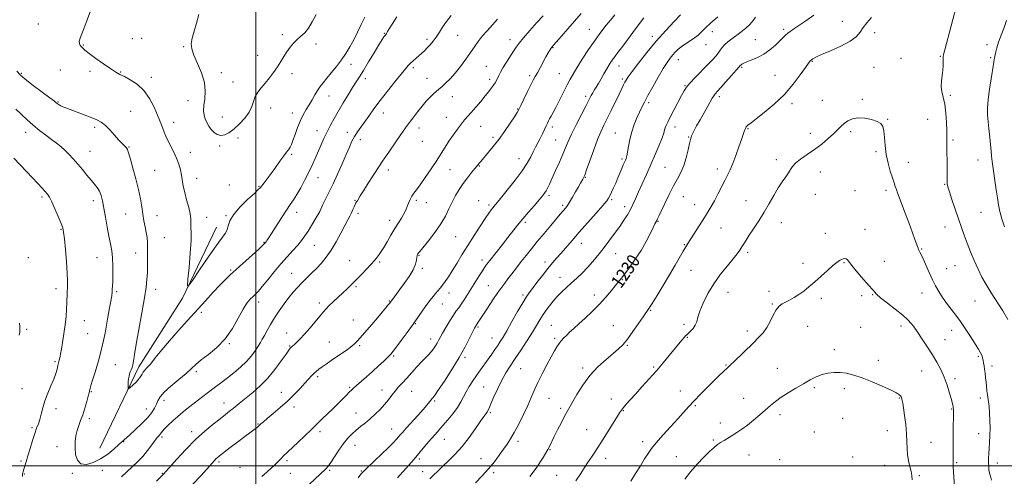
# Model space of a CAD drawing. Extents: x 2077300 to 2080200, y 297300 to 300200.
# Drawn here: x 2077857 to 2078454, y 299494 to 299771 of the extents above; entities that cross this region are included whole.
import ezdxf

# ---------------------------------------------------------------- set-up
doc = ezdxf.new("R2010")
doc.units = 0
doc.header["$MEASUREMENT"] = 0
for name, color, linetype, lineweight in [('BREAKLINE DTM HARD', 7, 'Continuous', 0), ('CONTOUR INDEX', 41, 'Continuous', 13), ('CONTOUR INDEX LABEL', 244, 'Continuous', 0), ('CONTOUR INTERMEDIATE', 44, 'Continuous', 0), ('GRID LINE', 7, 'Continuous', 0), ('SPOT ELEVATION DTM', 2, 'Continuous', 13)]:
    doc.layers.add(name, color=color, linetype=linetype, lineweight=lineweight)
doc.styles.add('Style-WORKING', font='WORKING.shx')

msp = doc.modelspace()

# ---------------------------------------------------------------- linework, layer by layer
at = {"layer": 'BREAKLINE DTM HARD'}
msp.add_polyline3d([(2077905.29, 299510.72, 1211.11), (2077929.05, 299559.98, 1209.57), (2077955.41, 299601.66, 1208.1), (2077976.11, 299644.76, 1207.35)], dxfattribs=at)
at = {"layer": 'CONTOUR INDEX', "flags": 128}
for points, elevation in [([(2078085.425, 299772.423), (2078082.598, 299768.049), (2078080.833, 299765.162), (2078079.925, 299763.549), (2078079.476, 299762.708), (2078079.14, 299762.189), (2078078.785, 299761.76), (2078078.334, 299761.242), (2078077.669, 299760.388), (2078076.519, 299758.684), (2078074.577, 299755.547), (2078071.693, 299750.699), (2078068.363, 299745.078), (2078065.243, 299739.927), (2078062.797, 299736.114), (2078060.725, 299733.013), (2078058.537, 299729.625), (2078055.877, 299725.228), (2078052.941, 299720.205), (2078047.494, 299710.76), (2078045.218, 299706.696), (2078043.138, 299702.725), (2078041.174, 299698.62), (2078039.313, 299694.456), (2078035.879, 299686.477), (2078034.122, 299682.523), (2078032.099, 299678.231), (2078029.705, 299673.465), (2078027.171, 299668.695), (2078024.81, 299664.548), (2078022.809, 299661.389), (2078020.848, 299658.546), (2078018.48, 299655.089), (2078015.442, 299650.43), (2078012.213, 299645.352), (2078009.453, 299640.982), (2078007.658, 299638.169), (2078006.666, 299636.659), (2078006.149, 299635.921), (2078005.824, 299635.496), (2078005.4, 299634.999), (2078005.091, 299634.663), (2078004.101, 299633.706), (2078001.761, 299631.543), (2077988.071, 299619.126), (2077984.442, 299615.797), (2077981.41, 299612.893), (2077978.189, 299609.61), (2077974.16, 299605.328), (2077969.376, 299600.146), (2077958.438, 299588.199), (2077952.829, 299581.971), (2077947.556, 299575.913), (2077942.906, 299570.296), (2077939.02, 299565.452), (2077936.003, 299561.73), (2077933.9, 299559.329), (2077932.528, 299557.863), (2077931.645, 299556.796), (2077930.997, 299555.672), (2077930.262, 299554.336), (2077929.108, 299552.711), (2077927.345, 299550.796), (2077925.368, 299548.898), (2077923.72, 299547.398), (2077922.804, 299546.617), (2077922.478, 299546.62), (2077922.462, 299547.411), (2077922.526, 299548.927), (2077922.638, 299550.851), (2077922.817, 299552.797), (2077923.077, 299554.463), (2077923.421, 299555.86), (2077923.85, 299557.079), (2077924.355, 299558.234), (2077924.884, 299559.53), (2077925.376, 299561.196), (2077925.822, 299563.571), (2077926.425, 299567.438), (2077927.439, 299573.691), (2077929.003, 299582.714), (2077930.793, 299592.857), (2077932.372, 299601.962), (2077933.402, 299608.457), (2077933.959, 299613.114), (2077934.222, 299617.295), (2077934.341, 299622.027), (2077934.366, 299627.009), (2077934.321, 299631.607), (2077934.213, 299635.369), (2077933.986, 299638.567), (2077933.568, 299641.655), (2077932.922, 299645.01), (2077932.157, 299648.696), (2077931.415, 299652.699), (2077930.773, 299657.05), (2077930.03, 299661.957), (2077928.915, 299667.672), (2077927.282, 299674.22), (2077925.459, 299680.714), (2077923.897, 299686.038), (2077922.426, 299691.131), (2077922.133, 299691.989), (2077921.831, 299692.558), (2077921.414, 299693.073), (2077920.807, 299693.682), (2077919.923, 299694.542), (2077918.63, 299695.871), (2077916.786, 299697.899), (2077914.329, 299700.714), (2077911.529, 299703.822), (2077908.735, 299706.585), (2077906.161, 299708.547), (2077903.459, 299709.982), (2077900.145, 299711.343), (2077895.95, 299712.96), (2077884.757, 299717.202), (2077882.949, 299717.916), (2077881.73, 299718.467), (2077880.781, 299718.991), (2077880.032, 299719.482), (2077879.476, 299719.895), (2077878.969, 299720.297), (2077877.8, 299721.197), (2077875.121, 299723.212), (2077870.473, 299726.682), (2077864.972, 299730.821), (2077860.125, 299734.567), (2077857.01, 299737.213), (2077855.002, 299739.49)], 1210), ([(2078217.648, 299773.72), (2078215.188, 299770.742), (2078212.424, 299767.337), (2078209.257, 299763.262), (2078205.68, 299758.343), (2078201.774, 299752.582), (2078197.958, 299746.687), (2078194.736, 299741.54), (2078192.434, 299737.719), (2078190.666, 299734.563), (2078188.87, 299731.103), (2078184.22, 299721.859), (2078181.994, 299717.519), (2078180.271, 299714.328), (2078179.016, 299712.131), (2078178.105, 299710.569), (2078177.406, 299709.29), (2078176.756, 299707.976), (2078175.986, 299706.318), (2078174.969, 299704.101), (2078173.748, 299701.485), (2078172.41, 299698.722), (2078171.028, 299696.005), (2078169.621, 299693.291), (2078168.193, 299690.476), (2078166.663, 299687.409), (2078164.611, 299683.737), (2078161.531, 299679.06), (2078157.189, 299673.247), (2078152.439, 299667.252), (2078148.402, 299662.298), (2078144.572, 299657.655), (2078143.733, 299656.615), (2078142.777, 299655.363), (2078141.346, 299653.362), (2078139.144, 299650.14), (2078136.006, 299645.418), (2078132.286, 299639.694), (2078128.468, 299633.659), (2078124.957, 299627.92), (2078121.841, 299622.731), (2078119.131, 299618.26), (2078116.824, 299614.625), (2078114.867, 299611.75), (2078113.195, 299609.505), (2078111.734, 299607.741), (2078108.983, 299604.645), (2078107.461, 299602.803), (2078105.724, 299600.555), (2078103.701, 299597.797), (2078101.327, 299594.448), (2078098.549, 299590.492), (2078095.321, 299585.936), (2078091.698, 299580.908), (2078088.143, 299576.037), (2078085.224, 299572.076), (2078083.29, 299569.511), (2078081.824, 299567.765), (2078080.095, 299565.997), (2078077.543, 299563.552), (2078074.307, 299560.54), (2078070.702, 299557.257), (2078067.049, 299553.997), (2078061.02, 299548.683), (2078059.222, 299547.064), (2078057.944, 299545.85), (2078056.678, 299544.574), (2078054.991, 299542.849), (2078052.762, 299540.592), (2078049.945, 299537.801), (2078046.592, 299534.552), (2078040.19, 299528.397), (2078036.041, 299524.31), (2078033.446, 299521.777), (2078029.706, 299518.19), (2078025.491, 299514.18), (2078016.582, 299505.774), (2078015.477, 299504.677), (2078012.876, 299502.04), (2078011.263, 299500.429), (2078009.278, 299498.525), (2078006.763, 299496.231), (2078003.612, 299493.485)], 1220), ([(2078338.408, 299773.527), (2078333.497, 299770.101), (2078326.2, 299765.148), (2078324.1, 299763.663), (2078322.574, 299762.466), (2078321.24, 299761.262), (2078317.772, 299757.856), (2078315.058, 299755.304), (2078311.741, 299752.492), (2078308.047, 299749.883), (2078304.233, 299747.84), (2078300.673, 299746.324), (2078297.774, 299745.195), (2078295.828, 299744.333), (2078294.675, 299743.689), (2078294.045, 299743.231), (2078293.615, 299742.835), (2078292.87, 299741.999), (2078291.242, 299740.129), (2078288.407, 299736.9), (2078285.009, 299733.054), (2078281.932, 299729.602), (2078279.845, 299727.292), (2078278.556, 299725.817), (2078277.655, 299724.607), (2078276.762, 299723.143), (2078274.005, 299718.181), (2078269.39, 299710.052), (2078267.25, 299706.225), (2078265.758, 299703.422), (2078264.831, 299701.54), (2078264.273, 299700.296), (2078263.891, 299699.337), (2078263.513, 299698.019), (2078262.972, 299695.627), (2078262.132, 299691.715), (2078260.98, 299686.924), (2078259.535, 299682.164), (2078257.806, 299678.076), (2078255.76, 299674.211), (2078253.354, 299669.853), (2078250.626, 299664.573), (2078247.94, 299659.117), (2078245.745, 299654.52), (2078244.359, 299651.546), (2078243.597, 299649.876), (2078243.147, 299648.918), (2078242.039, 299646.802), (2078240.894, 299644.506), (2078239.09, 299640.807), (2078236.632, 299636.033), (2078233.576, 299630.689), (2078230.061, 299625.291), (2078226.567, 299620.374), (2078223.658, 299616.483), (2078221.684, 299613.915), (2078220.151, 299611.977), (2078215.725, 299606.462), (2078212.321, 299602.401), (2078208.338, 299598.004), (2078204.008, 299593.682), (2078199.706, 299589.674), (2078195.841, 299586.171), (2078192.722, 299583.309), (2078190.263, 299580.997), (2078188.279, 299579.085), (2078186.601, 299577.421), (2078185.143, 299575.842), (2078183.832, 299574.183), (2078182.565, 299572.241), (2078181.095, 299569.664), (2078179.139, 299566.064), (2078176.545, 299561.244), (2078173.668, 299555.78), (2078170.994, 299550.441), (2078168.853, 299545.762), (2078166.955, 299541.347), (2078164.856, 299536.565), (2078162.252, 299531.026), (2078159.399, 299525.304), (2078156.691, 299520.213), (2078154.404, 299516.315), (2078152.336, 299513.168), (2078150.165, 299510.075), (2078147.619, 299506.493), (2078144.628, 299502.467), (2078141.17, 299498.194), (2078137.287, 299493.867), (2078133.27, 299489.677)], 1230), ([(2078454.04, 299645.095), (2078452.39, 299649.92), (2078451.208, 299654.218), (2078450.364, 299658.291), (2078449.667, 299662.599), (2078448.966, 299667.44), (2078446.58, 299684.764), (2078446.189, 299687.891), (2078445.866, 299690.874), (2078445.23, 299697.188), (2078444.406, 299704.745), (2078444.017, 299708.722), (2078443.74, 299712.703), (2078443.701, 299717.057), (2078444.042, 299722.265), (2078444.829, 299728.53), (2078445.829, 299734.942), (2078447.309, 299743.76), (2078447.767, 299746.67), (2078447.897, 299747.418), (2078448.297, 299749.406), (2078448.675, 299751.171), (2078449.324, 299753.687), (2078450.39, 299757.086), (2078451.938, 299761.362), (2078453.691, 299765.969), (2078455.286, 299770.222)], 1230)]:
    msp.add_lwpolyline(points, dxfattribs=dict(at, elevation=elevation))
at = {"layer": 'CONTOUR INTERMEDIATE', "flags": 128}
for points, elevation in [([(2078456.062, 299588.747), (2078452.92, 299593.955), (2078445.823, 299605.036), (2078442.836, 299609.929), (2078440.277, 299614.529), (2078437.938, 299619.28), (2078435.655, 299624.487), (2078433.457, 299629.9), (2078431.422, 299635.13), (2078429.587, 299639.938), (2078427.832, 299644.677), (2078425.998, 299649.849), (2078424.007, 299655.708), (2078422.096, 299661.508), (2078420.584, 299666.257), (2078419.7, 299669.272), (2078419.317, 299671.125), (2078419.219, 299672.702), (2078419.218, 299674.757), (2078419.235, 299677.518), (2078419.219, 299681.085), (2078419.138, 299685.419), (2078419.039, 299689.934), (2078418.985, 299693.907), (2078419.013, 299696.908), (2078419.055, 299699.673), (2078419.015, 299703.231), (2078418.809, 299708.261), (2078418.394, 299714.03), (2078417.741, 299719.455), (2078416.876, 299723.726), (2078416.058, 299727.136), (2078415.604, 299730.254), (2078415.72, 299733.52), (2078416.18, 299736.863), (2078416.643, 299740.082), (2078416.851, 299742.984), (2078416.86, 299745.399), (2078416.803, 299747.164), (2078416.821, 299748.315), (2078417.087, 299749.7), (2078417.78, 299752.364), (2078425.466, 299781.574)], 1232), ([(2078066.06, 299772.308), (2078063.809, 299767.874), (2078061.57, 299763.12), (2078059.335, 299758.461), (2078057.071, 299754.205), (2078054.655, 299750.236), (2078051.942, 299746.331), (2078048.873, 299742.358), (2078045.743, 299738.54), (2078042.936, 299735.19), (2078040.727, 299732.5), (2078038.962, 299730.177), (2078037.376, 299727.809), (2078035.752, 299725.086), (2078034.059, 299722.113), (2078032.313, 299719.099), (2078030.531, 299716.163), (2078028.742, 299713.068), (2078026.974, 299709.49), (2078025.272, 299705.28), (2078023.73, 299700.993), (2078022.459, 299697.361), (2078021.524, 299694.919), (2078020.822, 299693.428), (2078020.206, 299692.452), (2078019.513, 299691.553), (2078018.504, 299690.271), (2078016.924, 299688.146), (2078014.628, 299684.907), (2078011.922, 299681.055), (2078009.223, 299677.282), (2078006.886, 299674.161), (2078005.02, 299671.773), (2078002.73, 299668.917), (2078001.486, 299667.602), (2077999.073, 299665.331), (2077995.002, 299661.58), (2077990.29, 299656.966), (2077986.335, 299652.389), (2077984.145, 299648.573), (2077983.19, 299645.529), (2077982.552, 299643.092), (2077981.407, 299640.939), (2077975.87, 299633.539), (2077971.032, 299626.612), (2077965.818, 299618.898), (2077961.542, 299612.48), (2077959.19, 299609.123), (2077958.464, 299609.298), (2077958.742, 299613.155), (2077959.451, 299620.42), (2077960.228, 299629.112), (2077960.758, 299636.826), (2077960.828, 299641.755), (2077960.632, 299644.468), (2077960.465, 299646.132), (2077960.514, 299647.779), (2077960.54, 299649.902), (2077960.2, 299652.856), (2077959.268, 299656.833), (2077958.015, 299661.362), (2077956.83, 299665.804), (2077956.006, 299669.674), (2077954.889, 299676.345), (2077954.194, 299679.655), (2077953.233, 299683.09), (2077951.919, 299686.672), (2077950.225, 299690.378), (2077946.706, 299697.32), (2077945.407, 299700.137), (2077944.422, 299702.547), (2077942.813, 299706.83), (2077941.805, 299709.382), (2077940.345, 299712.885), (2077938.233, 299717.622), (2077935.436, 299722.904), (2077931.965, 299727.805), (2077927.928, 299731.59), (2077923.826, 299734.303), (2077920.258, 299736.181), (2077917.573, 299737.525), (2077915.126, 299738.885), (2077912.021, 299740.875), (2077907.699, 299743.866), (2077902.947, 299747.273), (2077898.886, 299750.272), (2077896.347, 299752.246), (2077894.999, 299753.426), (2077894.219, 299754.252), (2077893.527, 299755.113), (2077893.01, 299756.194), (2077892.899, 299757.629), (2077893.369, 299759.569), (2077894.386, 299762.235), (2077895.859, 299765.866), (2077897.686, 299770.586), (2077899.697, 299776.053)], 1208), ([(2078036.516, 299773.823), (2078034.211, 299769.367), (2078031.993, 299765.614), (2078029.678, 299762.846), (2078027.309, 299760.722), (2078024.985, 299758.746), (2078022.787, 299756.513), (2078020.729, 299753.997), (2078018.806, 299751.261), (2078016.987, 299748.361), (2078015.134, 299745.303), (2078013.084, 299742.083), (2078010.73, 299738.729), (2078008.19, 299735.387), (2078005.641, 299732.238), (2078003.255, 299729.397), (2078001.199, 299726.732), (2077999.634, 299724.044), (2077998.595, 299721.165), (2077997.585, 299718.04), (2077995.979, 299714.639), (2077993.35, 299711.005), (2077990.067, 299707.455), (2077986.698, 299704.379), (2077983.699, 299702.111), (2077981.078, 299700.759), (2077978.733, 299700.375), (2077976.583, 299700.958), (2077974.631, 299702.285), (2077972.901, 299704.078), (2077971.418, 299706.098), (2077970.197, 299708.252), (2077969.253, 299710.488), (2077968.61, 299712.804), (2077968.324, 299715.421), (2077968.459, 299718.609), (2077968.957, 299722.581), (2077969.28, 299727.299), (2077968.769, 299732.668), (2077967.016, 299738.495), (2077964.623, 299744.22), (2077962.443, 299749.191), (2077961.169, 299752.995), (2077960.845, 299756.192), (2077961.355, 299759.586), (2077962.531, 299763.792), (2077964.009, 299768.678), (2077965.373, 299773.926)], 1206), ([(2078197.169, 299774.399), (2078193.293, 299769.861), (2078189.156, 299765.117), (2078185.273, 299760.729), (2078180.398, 299755.263), (2078179.456, 299754.149), (2078178.869, 299753.315), (2078178.182, 299752.191), (2078177.23, 299750.524), (2078175.916, 299748.139), (2078172.367, 299741.58), (2078170.688, 299738.512), (2078169.373, 299736.171), (2078168.163, 299733.977), (2078166.683, 299731.107), (2078164.703, 299727.057), (2078162.566, 299722.581), (2078160.757, 299718.753), (2078159.568, 299716.27), (2078158.509, 299714.343), (2078156.894, 299711.811), (2078154.239, 299707.848), (2078150.86, 299702.967), (2078147.271, 299698.018), (2078143.931, 299693.717), (2078141.06, 299690.242), (2078136.353, 299684.767), (2078135.692, 299683.956), (2078134.229, 299682.073), (2078132.867, 299680.391), (2078130.811, 299677.902), (2078128.299, 299674.783), (2078125.673, 299671.303), (2078123.217, 299667.684), (2078120.983, 299663.943), (2078118.967, 299660.048), (2078117.089, 299655.952), (2078114.987, 299651.555), (2078112.224, 299646.744), (2078108.581, 299641.553), (2078104.713, 299636.604), (2078099.556, 299630.297), (2078098.65, 299629.13), (2078098.281, 299628.591), (2078098.04, 299628.157), (2078097.836, 299627.528), (2078097.656, 299626.461), (2078097.425, 299624.74), (2078096.801, 299622.263), (2078095.379, 299618.955), (2078092.934, 299614.866), (2078089.96, 299610.556), (2078087.134, 299606.71), (2078084.994, 299603.861), (2078080.958, 299598.545), (2078080.113, 299597.475), (2078078.683, 299595.687), (2078076.597, 299593.135), (2078073.81, 299589.808), (2078070.388, 299585.813), (2078061.732, 299575.832), (2078060.085, 299574.128), (2078058.192, 299572.539), (2078055.532, 299570.608), (2078052.301, 299568.388), (2078048.872, 299566.061), (2078045.58, 299563.799), (2078042.611, 299561.723), (2078040.111, 299559.946), (2078038.166, 299558.522), (2078036.609, 299557.288), (2078035.212, 299556.022), (2078033.747, 299554.514), (2078031.997, 299552.591), (2078029.747, 299550.086), (2078026.833, 299546.903), (2078023.292, 299543.21), (2078019.213, 299539.245), (2078014.768, 299535.266), (2078010.471, 299531.619), (2078006.919, 299528.671), (2078004.541, 299526.673), (2078003.093, 299525.41), (2078002.165, 299524.549), (2078001.389, 299523.804), (2078000.582, 299523.074), (2077999.606, 299522.307), (2077996.284, 299520.02), (2077993.24, 299517.811), (2077989.018, 299514.6), (2077984.422, 299511.031), (2077977.995, 299505.995), (2077976.619, 299504.885), (2077975.78, 299504.131), (2077974.901, 299503.226), (2077973.432, 299501.603), (2077966.752, 299494.114), (2077961.669, 299488.537)], 1218), ([(2078118.404, 299773.204), (2078115.59, 299769.694), (2078113.247, 299766.282), (2078111.267, 299763.088), (2078109.438, 299760.2), (2078107.595, 299757.683), (2078105.75, 299755.505), (2078103.962, 299753.608), (2078102.265, 299751.928), (2078100.606, 299750.379), (2078098.909, 299748.87), (2078097.134, 299747.333), (2078095.386, 299745.798), (2078093.809, 299744.319), (2078092.421, 299742.836), (2078090.745, 299740.828), (2078084.36, 299732.949), (2078079.83, 299727.311), (2078075.37, 299721.617), (2078071.6, 299716.577), (2078068.496, 299712.264), (2078065.87, 299708.593), (2078063.567, 299705.452), (2078061.548, 299702.63), (2078059.805, 299699.889), (2078058.279, 299696.962), (2078056.716, 299693.467), (2078054.809, 299688.991), (2078052.361, 299683.327), (2078049.588, 299677.069), (2078046.814, 299671.016), (2078044.324, 299665.835), (2078040.666, 299658.512), (2078038.69, 299654.4), (2078037.542, 299652.224), (2078035.849, 299649.275), (2078033.796, 299645.857), (2078031.685, 299642.462), (2078029.722, 299639.455), (2078027.712, 299636.668), (2078025.364, 299633.806), (2078022.454, 299630.598), (2078019.026, 299626.898), (2078015.193, 299622.587), (2078011.123, 299617.693), (2078007.211, 299612.825), (2078003.91, 299608.74), (2078001.526, 299605.974), (2077999.782, 299604.169), (2077998.26, 299602.745), (2077996.591, 299601.124), (2077994.615, 299598.728), (2077992.224, 299594.98), (2077989.308, 299589.57), (2077985.745, 299583.253), (2077981.411, 299577.056), (2077976.338, 299571.807), (2077971.185, 299567.564), (2077966.769, 299564.189), (2077963.597, 299561.472), (2077960.937, 299558.924), (2077957.745, 299555.981), (2077953.345, 299552.283), (2077948.525, 299548.274), (2077944.439, 299544.601), (2077941.928, 299541.735), (2077940.58, 299539.446), (2077939.671, 299537.329), (2077938.546, 299535.024), (2077936.841, 299532.348), (2077934.264, 299529.166), (2077930.707, 299525.466), (2077926.801, 299521.734), (2077923.366, 299518.583), (2077916.907, 299512.793), (2077913.905, 299510.151), (2077910.137, 299507.11), (2077905.86, 299504.203), (2077901.382, 299501.949), (2077897.198, 299500.806), (2077893.852, 299501.218), (2077891.744, 299503.429), (2077890.684, 299506.882), (2077890.334, 299510.822), (2077890.41, 299514.616), (2077890.827, 299518.135), (2077891.552, 299521.377), (2077892.54, 299524.392), (2077893.715, 299527.46), (2077894.99, 299530.915), (2077896.27, 299534.916), (2077897.423, 299538.912), (2077898.311, 299542.175), (2077898.842, 299544.191), (2077899.119, 299545.298), (2077899.517, 299546.995), (2077900.008, 299548.742), (2077900.982, 299551.891), (2077902.571, 299556.894), (2077904.554, 299563.577), (2077906.625, 299571.612), (2077908.512, 299580.498), (2077910.092, 299589.036), (2077911.279, 299595.853), (2077912.022, 299599.978), (2077912.613, 299603.082), (2077912.718, 299603.965), (2077912.786, 299604.904), (2077912.85, 299605.944), (2077912.938, 299607.201), (2077913.046, 299609.067), (2077913.168, 299612.003), (2077913.276, 299616.259), (2077913.28, 299621.247), (2077913.07, 299626.165), (2077912.569, 299630.463), (2077911.819, 299634.591), (2077910.892, 299639.247), (2077909.864, 299644.871), (2077908.82, 299650.862), (2077907.849, 299656.361), (2077906.996, 299660.703), (2077906.143, 299664.01), (2077905.126, 299666.599), (2077903.804, 299668.792), (2077902.122, 299670.94), (2077900.046, 299673.399), (2077897.574, 299676.411), (2077894.847, 299679.766), (2077892.037, 299683.141), (2077889.289, 299686.264), (2077886.644, 299689.068), (2077884.114, 299691.536), (2077881.666, 299693.698), (2077879.097, 299695.765), (2077876.157, 299697.993), (2077872.681, 299700.585), (2077868.838, 299703.535), (2077864.878, 299706.781), (2077861.039, 299710.218), (2077854.407, 299716.45)], 1212), ([(2078146.52, 299770.99), (2078143.408, 299767.6), (2078140.21, 299764.069), (2078137.279, 299760.646), (2078134.837, 299757.48), (2078132.605, 299754.314), (2078130.174, 299750.794), (2078127.252, 299746.703), (2078124.017, 299742.384), (2078120.763, 299738.318), (2078117.747, 299734.9), (2078115.073, 299732.168), (2078112.81, 299730.072), (2078110.968, 299728.509), (2078109.333, 299727.16), (2078107.631, 299725.652), (2078105.646, 299723.682), (2078103.372, 299721.222), (2078100.858, 299718.316), (2078098.129, 299714.971), (2078095.117, 299711.06), (2078091.732, 299706.422), (2078087.982, 299701.063), (2078081.106, 299691.031), (2078076.828, 299684.9), (2078074.539, 299681.499), (2078071.468, 299676.775), (2078068.111, 299671.51), (2078065.198, 299666.867), (2078063.279, 299663.732), (2078061.568, 299660.88), (2078061.118, 299660.224), (2078060.699, 299659.59), (2078060.216, 299658.666), (2078059.595, 299657.233), (2078058.839, 299655.434), (2078057.97, 299653.507), (2078056.974, 299651.559), (2078055.692, 299649.185), (2078053.928, 299645.849), (2078051.56, 299641.243), (2078048.752, 299635.969), (2078045.741, 299630.854), (2078042.719, 299626.542), (2078039.704, 299622.929), (2078036.668, 299619.728), (2078033.609, 299616.698), (2078030.613, 299613.784), (2078027.793, 299610.981), (2078025.207, 299608.239), (2078022.701, 299605.347), (2078020.067, 299602.053), (2078017.175, 299598.197), (2078014.191, 299593.989), (2078011.355, 299589.733), (2078008.873, 299585.711), (2078006.799, 299582.113), (2078005.151, 299579.107), (2078003.892, 299576.758), (2078002.761, 299574.709), (2078001.441, 299572.503), (2077999.654, 299569.786), (2077997.287, 299566.639), (2077994.265, 299563.25), (2077990.596, 299559.805), (2077986.622, 299556.479), (2077982.765, 299553.443), (2077979.335, 299550.803), (2077973.007, 299545.975), (2077962.593, 299537.932), (2077959.187, 299535.28), (2077955.89, 299532.651), (2077952.672, 299529.956), (2077949.555, 299527.174), (2077946.775, 299524.546), (2077944.622, 299522.379), (2077943.279, 299520.887), (2077942.505, 299519.906), (2077941.953, 299519.182), (2077941.302, 299518.438), (2077940.345, 299517.321), (2077938.9, 299515.456), (2077936.842, 299512.619), (2077934.278, 299509.17), (2077931.371, 299505.619), (2077928.268, 299502.359), (2077925.052, 299499.32), (2077921.789, 299496.32), (2077918.509, 299493.185)], 1214), ([(2078174.308, 299773.171), (2078170.459, 299768.972), (2078166.076, 299764.141), (2078162.214, 299759.755), (2078159.633, 299756.575), (2078157.893, 299754.117), (2078156.258, 299751.585), (2078151.902, 299744.898), (2078149.842, 299741.611), (2078148.329, 299738.966), (2078147.278, 299736.904), (2078145.825, 299733.812), (2078145.099, 299732.45), (2078144.186, 299731.005), (2078142.955, 299729.32), (2078141.293, 299727.22), (2078139.091, 299724.524), (2078136.335, 299721.178), (2078133.376, 299717.63), (2078130.656, 299714.452), (2078126.594, 299709.912), (2078124.603, 299707.512), (2078122.226, 299704.371), (2078119.629, 299700.72), (2078117.088, 299696.958), (2078114.773, 299693.346), (2078112.419, 299689.589), (2078109.656, 299685.253), (2078106.272, 299680.126), (2078102.712, 299674.887), (2078099.579, 299670.436), (2078097.323, 299667.406), (2078095.766, 299665.355), (2078094.573, 299663.575), (2078093.48, 299661.525), (2078092.497, 299659.349), (2078091.7, 299657.36), (2078091.109, 299655.756), (2078090.508, 299654.282), (2078089.623, 299652.57), (2078088.245, 299650.313), (2078086.424, 299647.449), (2078084.276, 299643.978), (2078081.936, 299639.997), (2078079.625, 299635.985), (2078077.581, 299632.519), (2078075.985, 299630.022), (2078074.764, 299628.303), (2078072.88, 299625.83), (2078071.705, 299624.377), (2078069.883, 299622.306), (2078067.185, 299619.409), (2078063.982, 299616.064), (2078060.793, 299612.793), (2078058.003, 299609.984), (2078055.445, 299607.479), (2078052.816, 299604.981), (2078047.036, 299599.603), (2078044.519, 299597.203), (2078042.596, 299595.237), (2078040.866, 299593.282), (2078038.778, 299590.769), (2078035.953, 299587.34), (2078032.718, 299583.474), (2078029.576, 299579.86), (2078026.943, 299577.047), (2078024.886, 299575.029), (2078023.383, 299573.663), (2078021.328, 299571.881), (2078020.873, 299571.391), (2078020.004, 299570.233), (2078018.282, 299567.767), (2078015.4, 299563.614), (2078011.583, 299558.429), (2078007.188, 299553.126), (2078002.577, 299548.46), (2077998.118, 299544.544), (2077991.034, 299538.752), (2077986.284, 299534.8), (2077984.096, 299533.028), (2077981.575, 299531.038), (2077978.346, 299528.527), (2077974.138, 299525.229), (2077969.09, 299521.035), (2077963.445, 299515.872), (2077957.536, 299509.865), (2077952.071, 299503.932), (2077943.974, 299494.839), (2077939.737, 299490.611)], 1216), ([(2078235.211, 299771.771), (2078232.01, 299767.538), (2078228.661, 299763), (2078225.392, 299758.535), (2078222.493, 299754.607), (2078220.174, 299751.552), (2078218.348, 299749.188), (2078216.851, 299747.203), (2078215.52, 299745.301), (2078214.208, 299743.247), (2078212.768, 299740.819), (2078211.109, 299737.903), (2078209.37, 299734.815), (2078207.743, 299731.98), (2078206.379, 299729.713), (2078205.253, 299727.901), (2078204.302, 299726.322), (2078203.403, 299724.676), (2078200.32, 299718.658), (2078197.518, 299713.227), (2078194.33, 299706.99), (2078191.466, 299701.201), (2078189.427, 299696.744), (2078187.867, 299693.027), (2078186.229, 299689.09), (2078184.119, 299684.271), (2078181.794, 299679.117), (2078178.078, 299671.001), (2078176.914, 299668.554), (2078175.992, 299666.802), (2078175.085, 299665.38), (2078173.834, 299663.776), (2078171.841, 299661.446), (2078168.874, 299658.036), (2078165.344, 299653.947), (2078161.826, 299649.772), (2078158.737, 299645.949), (2078152.889, 299638.453), (2078149.563, 299634.255), (2078141.807, 299624.579), (2078140.78, 299623.27), (2078140.124, 299622.411), (2078139.496, 299621.567), (2078138.647, 299620.342), (2078137.346, 299618.351), (2078135.448, 299615.35), (2078128.397, 299604.026), (2078126.301, 299600.721), (2078124.502, 299598.011), (2078123.007, 299595.935), (2078121.558, 299593.962), (2078119.83, 299591.422), (2078117.627, 299587.891), (2078115.272, 299583.936), (2078113.22, 299580.373), (2078111.793, 299577.8), (2078110.798, 299575.961), (2078109.913, 299574.383), (2078108.871, 299572.69), (2078107.638, 299570.898), (2078106.235, 299569.12), (2078104.656, 299567.398), (2078102.78, 299565.492), (2078100.458, 299563.087), (2078097.623, 299560.002), (2078091.539, 299553.247), (2078088.901, 299550.381), (2078086.584, 299547.836), (2078084.471, 299545.362), (2078082.441, 299542.755), (2078080.342, 299539.999), (2078078.015, 299537.126), (2078075.35, 299534.185), (2078072.436, 299531.281), (2078069.413, 299528.536), (2078066.409, 299526.037), (2078063.507, 299523.724), (2078060.78, 299521.505), (2078058.258, 299519.246), (2078055.796, 299516.672), (2078053.208, 299513.467), (2078050.403, 299509.504), (2078045.377, 299501.95), (2078043.815, 299499.756), (2078042.848, 299498.576), (2078042.24, 299497.962), (2078022.871, 299479.789)], 1222), ([(2078257.485, 299773.708), (2078253.605, 299769.678), (2078248.526, 299764.193), (2078242.852, 299757.741), (2078237.183, 299750.875), (2078232.102, 299744.416), (2078228.187, 299739.254), (2078225.816, 299735.993), (2078224.565, 299734.093), (2078223.808, 299732.733), (2078222.994, 299731.158), (2078221.864, 299728.897), (2078220.229, 299725.548), (2078215.485, 299715.698), (2078213.085, 299710.76), (2078211.082, 299706.681), (2078209.258, 299702.762), (2078207.273, 299697.984), (2078204.921, 299691.75), (2078202.536, 299685.144), (2078200.59, 299679.67), (2078199.413, 299676.419), (2078198.782, 299674.841), (2078198.334, 299673.974), (2078196.876, 299671.485), (2078195.603, 299669.268), (2078193.894, 299666.24), (2078192.008, 299662.924), (2078190.279, 299659.997), (2078188.953, 299657.961), (2078187.934, 299656.609), (2078184.598, 299652.7), (2078178.84, 299645.829), (2078174.765, 299640.937), (2078170.685, 299636.01), (2078167.093, 299631.629), (2078163.912, 299627.692), (2078160.922, 299623.922), (2078157.973, 299620.14), (2078155.205, 299616.543), (2078152.825, 299613.425), (2078150.921, 299610.902), (2078149.091, 299608.387), (2078146.811, 299605.113), (2078143.762, 299600.624), (2078140.444, 299595.68), (2078137.565, 299591.352), (2078135.66, 299588.453), (2078133.348, 299584.911), (2078133.099, 299584.489), (2078132.546, 299583.421), (2078129.558, 299577.351), (2078126.834, 299572.08), (2078123.223, 299565.626), (2078118.833, 299558.402), (2078114.359, 299551.427), (2078110.643, 299545.865), (2078108.292, 299542.532), (2078106.967, 299540.826), (2078106.092, 299539.793), (2078103.688, 299536.803), (2078101.411, 299534.133), (2078098.136, 299530.464), (2078091.242, 299522.884), (2078089.029, 299520.413), (2078087.594, 299518.767), (2078086.483, 299517.47), (2078085.24, 299516.054), (2078083.391, 299514.091), (2078080.456, 299511.158), (2078076.23, 299507.078), (2078067.653, 299498.887), (2078065.233, 299496.501), (2078063.69, 299494.795), (2078062.043, 299492.737)], 1224), ([(2078280.142, 299772.411), (2078275.623, 299768.695), (2078272.569, 299765.802), (2078270.393, 299763.511), (2078268.146, 299761.403), (2078265.141, 299759.158), (2078261.749, 299756.86), (2078258.601, 299754.692), (2078256.176, 299752.784), (2078254.337, 299751.044), (2078252.791, 299749.325), (2078251.25, 299747.416), (2078249.431, 299744.841), (2078247.053, 299741.056), (2078243.985, 299735.801), (2078240.685, 299729.947), (2078237.759, 299724.644), (2078235.643, 299720.715), (2078234.086, 299717.675), (2078232.663, 299714.711), (2078231.062, 299711.176), (2078229.408, 299707.084), (2078227.938, 299702.615), (2078226.831, 299698.008), (2078226.04, 299693.723), (2078225.461, 299690.278), (2078224.994, 299688.017), (2078224.564, 299686.588), (2078224.095, 299685.468), (2078222.8, 299682.572), (2078221.894, 299680.459), (2078219.529, 299674.748), (2078218.2, 299671.605), (2078216.878, 299668.609), (2078215.675, 299665.979), (2078214.705, 299663.923), (2078213.937, 299662.454), (2078212.748, 299660.795), (2078210.366, 299657.969), (2078206.309, 299653.337), (2078196.146, 299641.81), (2078191.773, 299636.797), (2078185.089, 299629.101), (2078182.405, 299626.059), (2078179.802, 299623.066), (2078176.969, 299619.653), (2078173.728, 299615.551), (2078170.454, 299611.288), (2078167.66, 299607.597), (2078165.655, 299604.895), (2078163.936, 299602.346), (2078161.794, 299598.801), (2078158.761, 299593.528), (2078155.316, 299587.469), (2078152.178, 299581.98), (2078149.872, 299578.068), (2078148.167, 299575.333), (2078146.637, 299573.023), (2078144.933, 299570.52), (2078143.006, 299567.739), (2078140.881, 299564.731), (2078136.208, 299558.232), (2078133.814, 299554.846), (2078131.494, 299551.442), (2078129.348, 299548.092), (2078127.484, 299544.87), (2078125.92, 299541.801), (2078124.323, 299538.702), (2078122.273, 299535.34), (2078119.507, 299531.59), (2078116.377, 299527.775), (2078113.391, 299524.327), (2078108.704, 299519.05), (2078106.405, 299516.418), (2078103.702, 299513.243), (2078100.537, 299509.497), (2078096.917, 299505.244), (2078092.94, 299500.642), (2078089.078, 299496.233), (2078085.897, 299492.658)], 1226), ([(2078303.089, 299772.268), (2078301.609, 299770.179), (2078299.61, 299767.863), (2078297.066, 299765.522), (2078294.197, 299763.244), (2078288.575, 299759.092), (2078286.196, 299757.243), (2078284.242, 299755.507), (2078282.749, 299753.847), (2078281.521, 299752.205), (2078280.303, 299750.519), (2078278.839, 299748.69), (2078276.856, 299746.46), (2078274.079, 299743.532), (2078266.52, 299735.791), (2078263.225, 299732.303), (2078261.099, 299729.785), (2078259.646, 299727.572), (2078258.104, 299724.717), (2078253.462, 299715.903), (2078251.253, 299711.653), (2078249.731, 299708.621), (2078248.81, 299706.604), (2078248.276, 299705.155), (2078247.893, 299703.803), (2078247.348, 299701.961), (2078246.306, 299699.021), (2078244.531, 299694.572), (2078242.185, 299689.006), (2078239.529, 299682.917), (2078236.812, 299676.853), (2078234.235, 299671.167), (2078231.987, 299666.168), (2078230.182, 299662.056), (2078228.641, 299658.603), (2078227.108, 299655.474), (2078225.353, 299652.353), (2078223.239, 299649.007), (2078220.656, 299645.222), (2078217.554, 299640.883), (2078214.139, 299636.259), (2078210.683, 299631.717), (2078207.393, 299627.547), (2078204.227, 299623.75), (2078201.084, 299620.246), (2078197.886, 299616.97), (2078194.667, 299613.89), (2078191.487, 299610.984), (2078188.39, 299608.199), (2078185.366, 299605.366), (2078182.393, 299602.287), (2078179.475, 299598.842), (2078176.73, 299595.237), (2078174.304, 299591.755), (2078172.243, 299588.541), (2078170.19, 299585.179), (2078167.688, 299581.11), (2078164.442, 299575.999), (2078160.805, 299570.394), (2078157.291, 299565.063), (2078154.289, 299560.539), (2078151.674, 299556.405), (2078149.199, 299552.006), (2078146.704, 299546.946), (2078144.394, 299541.863), (2078142.564, 299537.65), (2078141.412, 299534.956), (2078140.727, 299533.433), (2078140.204, 299532.485), (2078139.525, 299531.512), (2078138.343, 299529.901), (2078136.306, 299527.036), (2078133.189, 299522.556), (2078129.288, 299517.128), (2078125.026, 299511.673), (2078120.791, 299506.937), (2078116.811, 299502.96), (2078113.274, 299499.605), (2078110.307, 299496.739), (2078107.79, 299494.257), (2078105.541, 299492.061)], 1228), ([(2078373.281, 299772.023), (2078370.555, 299768.887), (2078368.35, 299765.907), (2078366.447, 299763.124), (2078364.083, 299760.417), (2078360.356, 299757.625), (2078354.773, 299754.675), (2078348.479, 299751.852), (2078343.029, 299749.532), (2078339.591, 299747.981), (2078337.797, 299747.023), (2078336.892, 299746.374), (2078336.168, 299745.684), (2078335.102, 299744.344), (2078333.22, 299741.678), (2078330.143, 299737.252), (2078325.878, 299731.584), (2078320.528, 299725.433), (2078314.359, 299719.514), (2078308.282, 299714.367), (2078303.37, 299710.49), (2078300.399, 299708.2), (2078298.337, 299706.634), (2078297.943, 299706.304), (2078297.632, 299705.988), (2078297.375, 299705.648), (2078297.14, 299705.241), (2078296.889, 299704.7), (2078296.584, 299703.955), (2078296.165, 299702.866), (2078295.496, 299701.032), (2078294.42, 299697.985), (2078292.855, 299693.501), (2078291.013, 299688.336), (2078289.182, 299683.494), (2078287.564, 299679.687), (2078286.016, 299676.467), (2078284.309, 299673.099), (2078280.123, 299664.742), (2078278.04, 299660.711), (2078276.18, 299657.356), (2078274.292, 299654.22), (2078272.025, 299650.636), (2078261.938, 299634.917), (2078260.643, 299632.823), (2078259.168, 299630.309), (2078254.217, 299621.679), (2078250.837, 299615.863), (2078247.072, 299609.501), (2078243.407, 299603.419), (2078240.402, 299598.557), (2078238.394, 299595.478), (2078234.88, 299590.478), (2078232.03, 299586.303), (2078228.658, 299581.412), (2078225.39, 299576.92), (2078222.639, 299573.617), (2078219.954, 299570.99), (2078216.669, 299568.204), (2078212.337, 299564.579), (2078207.394, 299560.07), (2078202.493, 299554.791), (2078198.192, 299548.972), (2078194.67, 299543.309), (2078188.777, 299532.896), (2078187.254, 299530.086), (2078185.245, 299526.223), (2078183.007, 299521.824), (2078180.957, 299517.718), (2078178.172, 299512.033), (2078177.018, 299509.808), (2078175.717, 299507.502), (2078174.251, 299505.076), (2078172.648, 299502.564), (2078170.9, 299499.949), (2078168.832, 299496.988), (2078166.229, 299493.385)], 1232), ([(2078446.191, 299491.277), (2078445.405, 299493.652), (2078444.867, 299495.527), (2078444.546, 299497.498), (2078444.39, 299499.668), (2078444.341, 299502.019), (2078444.354, 299504.552), (2078444.436, 299507.356), (2078444.607, 299510.541), (2078444.866, 299514.189), (2078445.117, 299518.277), (2078445.244, 299522.755), (2078445.163, 299527.493), (2078444.922, 299532.056), (2078444.603, 299535.928), (2078444.275, 299538.772), (2078443.656, 299543.013), (2078443.375, 299545.377), (2078442.824, 299550.776), (2078442.528, 299553.525), (2078442.216, 299556.156), (2078441.895, 299558.573), (2078441.57, 299560.699), (2078441.256, 299562.522), (2078440.966, 299564.045), (2078440.701, 299565.299), (2078440.396, 299566.413), (2078439.974, 299567.539), (2078439.327, 299568.874), (2078438.236, 299570.784), (2078436.451, 299573.679), (2078433.813, 299577.807), (2078430.515, 299582.786), (2078426.841, 299588.071), (2078423.074, 299593.187), (2078419.514, 299597.916), (2078416.463, 299602.109), (2078414.112, 299605.726), (2078412.202, 299609.162), (2078410.363, 299612.923), (2078408.338, 299617.308), (2078404.602, 299625.575), (2078403.417, 299628.15), (2078402.674, 299629.709), (2078401.86, 299631.351), (2078401.536, 299632.093), (2078401.149, 299633.133), (2078399.686, 299637.387), (2078398.226, 299641.456), (2078396.127, 299647.124), (2078393.769, 299653.402), (2078389.135, 299665.673), (2078388.416, 299667.638), (2078387.768, 299669.488), (2078387.027, 299671.689), (2078386.042, 299674.677), (2078384.74, 299678.75), (2078383.367, 299683.654), (2078382.252, 299688.997), (2078381.616, 299694.368), (2078381.268, 299699.286), (2078380.914, 299703.25), (2078380.253, 299705.925), (2078378.959, 299707.643), (2078376.7, 299708.901), (2078373.309, 299710.061), (2078369.285, 299710.932), (2078365.291, 299711.188), (2078361.865, 299710.605), (2078359.046, 299709.369), (2078356.744, 299707.768), (2078354.809, 299706.011), (2078352.845, 299703.998), (2078350.389, 299701.549), (2078347.105, 299698.565), (2078343.151, 299695.267), (2078338.808, 299691.955), (2078334.392, 299688.883), (2078330.375, 299686.134), (2078327.261, 299683.742), (2078325.357, 299681.693), (2078324.172, 299679.773), (2078323.012, 299677.716), (2078321.331, 299675.276), (2078319.165, 299672.283), (2078316.694, 299668.588), (2078314.062, 299664.116), (2078311.258, 299659.096), (2078308.232, 299653.832), (2078305.005, 299648.637), (2078301.876, 299643.86), (2078299.213, 299639.86), (2078297.277, 299636.87), (2078295.889, 299634.636), (2078294.76, 299632.78), (2078293.582, 299630.918), (2078291.969, 299628.645), (2078289.514, 299625.552), (2078285.982, 299621.348), (2078281.834, 299616.224), (2078277.703, 299610.491), (2078274.131, 299604.501), (2078271.298, 299598.769), (2078269.293, 299593.854), (2078268.105, 299590.149), (2078267.325, 299587.41), (2078266.442, 299585.229), (2078265.097, 299583.286), (2078263.542, 299581.616), (2078261.28, 299579.509), (2078260.593, 299578.794), (2078259.735, 299577.799), (2078258.38, 299576.184), (2078250.719, 299566.915), (2078247.014, 299562.478), (2078242.881, 299557.653), (2078238.475, 299552.666), (2078234.127, 299547.843), (2078230.218, 299543.532), (2078227.052, 299540.014), (2078224.642, 299537.289), (2078222.927, 299535.29), (2078221.747, 299533.806), (2078220.551, 299532.063), (2078218.687, 299529.145), (2078209.097, 299513.954), (2078205.193, 299507.722), (2078203.928, 299505.759), (2078201.188, 299501.701), (2078199.339, 299498.909), (2078196.977, 299495.242), (2078194.106, 299490.742)], 1234), ([(2077858.528, 299493.519), (2077858.494, 299494.496), (2077858.567, 299495.015), (2077858.714, 299495.607), (2077858.963, 299496.495), (2077859.36, 299497.826), (2077860.75, 299502.428), (2077861.803, 299506.029), (2077863.099, 299510.555), (2077864.51, 299515.364), (2077865.874, 299519.651), (2077867.065, 299522.862), (2077868.09, 299525.442), (2077868.987, 299528.085), (2077869.827, 299531.343), (2077870.792, 299535.197), (2077872.092, 299539.481), (2077873.841, 299544.004), (2077875.757, 299548.46), (2077877.458, 299552.512), (2077878.656, 299555.899), (2077879.426, 299558.65), (2077879.939, 299560.867), (2077880.666, 299564.093), (2077881.231, 299566.4), (2077881.581, 299567.989), (2077882.097, 299570.687), (2077882.827, 299574.896), (2077883.641, 299580.1), (2077884.363, 299585.548), (2077884.861, 299590.605), (2077885.167, 299595.083), (2077885.352, 299598.908), (2077885.591, 299604.659), (2077885.826, 299609.177), (2077885.85, 299612.189), (2077885.645, 299616.874), (2077885.138, 299623.68), (2077884.476, 299631.219), (2077883.86, 299637.643), (2077883.401, 299641.673), (2077882.843, 299644.312), (2077881.84, 299647.131), (2077880.178, 299651.248), (2077878.181, 299655.971), (2077876.305, 299660.156), (2077874.87, 299662.972), (2077873.639, 299664.842), (2077872.235, 299666.501), (2077870.335, 299668.574), (2077867.825, 299671.246), (2077860.836, 299678.577), (2077856.864, 299682.789), (2077853.298, 299686.703)], 1214), ([(2078423.721, 299487.283), (2078422.94, 299499.293), (2078422.839, 299501.444), (2078422.807, 299503.203), (2078422.802, 299508.484), (2078422.835, 299517.256), (2078422.9, 299522.321), (2078423.044, 299530.869), (2078423.067, 299533.153), (2078423.04, 299534.365), (2078422.957, 299535.146), (2078422.793, 299536.101), (2078422.44, 299537.673), (2078421.769, 299540.27), (2078420.684, 299544.128), (2078419.215, 299548.812), (2078417.423, 299553.717), (2078415.354, 299558.371), (2078412.997, 299562.849), (2078410.322, 299567.357), (2078407.379, 299571.977), (2078404.525, 299576.291), (2078400.681, 299582.01), (2078399.683, 299583.473), (2078398.758, 299584.745), (2078397.472, 299586.353), (2078395.429, 299588.522), (2078392.242, 299591.403), (2078387.78, 299595.003), (2078382.944, 299598.759), (2078378.889, 299601.969), (2078376.459, 299604.118), (2078375.236, 299605.457), (2078374.491, 299606.429), (2078373.575, 299607.462), (2078372.178, 299608.942), (2078370.07, 299611.242), (2078367.179, 299614.537), (2078364.056, 299618.216), (2078361.405, 299621.472), (2078358.782, 299624.934), (2078358.07, 299625.526), (2078357.223, 299625.7), (2078356.215, 299625.56), (2078355.11, 299625.171), (2078353.901, 299624.536), (2078352.3, 299623.405), (2078349.952, 299621.463), (2078346.65, 299618.543), (2078342.786, 299615.062), (2078338.902, 299611.585), (2078335.421, 299608.567), (2078332.291, 299606.034), (2078329.341, 299603.901), (2078326.452, 299602.093), (2078323.705, 299600.575), (2078321.233, 299599.317), (2078319.121, 299598.214), (2078317.269, 299596.84), (2078315.529, 299594.692), (2078313.766, 299591.462), (2078311.905, 299587.635), (2078309.881, 299583.89), (2078307.608, 299580.703), (2078304.899, 299577.739), (2078301.546, 299574.459), (2078289.984, 299563.236), (2078287.818, 299561.154), (2078286.443, 299559.861), (2078283.391, 299557.031), (2078280.945, 299554.711), (2078277.756, 299551.614), (2078273.855, 299547.739), (2078269.68, 299543.508), (2078265.778, 299539.449), (2078262.493, 299535.902), (2078255.831, 299528.488), (2078251.433, 299523.647), (2078246.796, 299518.517), (2078242.767, 299513.925), (2078239.935, 299510.423), (2078237.84, 299507.456), (2078235.766, 299504.193), (2078233.171, 299500.036), (2078230.238, 299495.315), (2078227.325, 299490.595)], 1236), ([(2077856.535, 299579.19), (2077856.899, 299581.122), (2077856.919, 299582.57), (2077856.811, 299584.254), (2077856.653, 299586.529)], 1216), ([(2078398.008, 299491.356), (2078397.858, 299494.079), (2078397.321, 299496.504), (2078396.543, 299499.49), (2078395.742, 299502.991), (2078395.154, 299506.733), (2078394.927, 299510.545), (2078394.859, 299514.667), (2078394.661, 299519.438), (2078394.129, 299524.983), (2078393.406, 299530.542), (2078392.722, 299535.14), (2078392.254, 299538.065), (2078391.968, 299539.662), (2078391.779, 299540.542), (2078391.596, 299541.226), (2078391.318, 299541.867), (2078390.835, 299542.529), (2078389.962, 299543.303), (2078388.186, 299544.398), (2078384.916, 299546.052), (2078379.838, 299548.376), (2078373.748, 299550.98), (2078367.721, 299553.347), (2078362.595, 299555.062), (2078358.256, 299556.121), (2078354.354, 299556.625), (2078350.597, 299556.653), (2078346.929, 299556.214), (2078343.348, 299555.297), (2078339.816, 299553.899), (2078336.137, 299552.043), (2078332.074, 299549.757), (2078327.52, 299547.105), (2078322.869, 299544.29), (2078318.644, 299541.548), (2078315.195, 299539.034), (2078312.184, 299536.564), (2078305.575, 299530.803), (2078301.796, 299527.604), (2078298.094, 299524.638), (2078294.729, 299522.179), (2078291.691, 299520.16), (2078288.905, 299518.431), (2078283.93, 299515.42), (2078281.806, 299514.093), (2078279.898, 299512.797), (2078277.833, 299511.155), (2078275.158, 299508.715), (2078271.589, 299505.182), (2078267.533, 299500.884), (2078263.57, 299496.302), (2078260.151, 299491.852)], 1238)]:
    msp.add_lwpolyline(points, dxfattribs=dict(at, elevation=elevation))
at = {"layer": 'GRID LINE', "flags": 128}
for points in [[(2078000, 297500), (2078000, 300000)], [(2080000, 299500), (2077500, 299500)]]:
    msp.add_lwpolyline(points, dxfattribs=at)
at = {"layer": 'SPOT ELEVATION DTM'}
for p in [(2077867.98, 299768.15, 1208.7), (2078355.61, 299769.69, 1231.2), (2078077.86, 299762.52, 1209.9), (2078202.18, 299764.98, 1219.2), (2078276.83, 299763.44, 1226.7), (2078320.14, 299764.92, 1229.7), (2078375.24, 299762.96, 1232.5), (2077925.04, 299759.25, 1207.4), (2077930.73, 299759.52, 1207.1), (2078016.06, 299761.7, 1205.7), (2078036.38, 299756.03, 1206.4), (2078103.79, 299758.84, 1211.6), (2078122.44, 299761.33, 1212.9), (2078154.06, 299758.56, 1215.4), (2078240.35, 299760.7, 1223.5), (2078302.86, 299758.6, 1229.1), (2077895.37, 299755.29, 1207.9), (2077956.28, 299754.46, 1206.1), (2078180.09, 299753.69, 1218.1), (2078273.02, 299755.54, 1226.8), (2078443.43, 299755.67, 1230.5), (2078001.05, 299749.01, 1205.4), (2078256.27, 299746.38, 1226.7), (2078337.41, 299745.53, 1232.1), (2078391.32, 299747.27, 1232.7), (2078415.1, 299748.42, 1232.1), (2078445.52, 299747.77, 1230.2), (2077857.79, 299738.25, 1209.8), (2077881.46, 299740.11, 1209.2), (2077899.35, 299739.46, 1208.4), (2077918.1, 299738.9, 1207.9), (2077979.09, 299738.68, 1205.6), (2078057.68, 299743.61, 1208.5), (2078095.55, 299741.53, 1212.3), (2078139.73, 299742.39, 1215.1), (2078220.21, 299742.63, 1222.7), (2078294.69, 299741.76, 1230.2), (2078374.95, 299741.92, 1233.1), (2077936.67, 299735.85, 1207.5), (2077986.22, 299732.93, 1205.4), (2078022.01, 299737.88, 1206.4), (2078066.45, 299734.86, 1210.6), (2078103.79, 299735.18, 1213.3), (2078141.72, 299734.46, 1215.6), (2078166.13, 299736.83, 1217.7), (2078184.05, 299737.91, 1219.1), (2078222.16, 299734.82, 1223.7), (2078314.89, 299737.01, 1231.1), (2078260.24, 299730.69, 1227.9), (2077879.92, 299720.76, 1209.9), (2077958.89, 299721.58, 1206.6), (2078044.28, 299724.39, 1208.7), (2078119.21, 299724.06, 1214.6), (2078199.9, 299724.3, 1221.6), (2078238.13, 299720.43, 1226.3), (2078281.01, 299723.99, 1230.4), (2078343.53, 299721.81, 1232.9), (2078367.83, 299722.38, 1233.6), (2078421.23, 299724.86, 1231.8), (2077924.06, 299715.18, 1209.2), (2078009.01, 299717.24, 1206.5), (2078022.16, 299714.1, 1207.4), (2078077.37, 299714.2, 1212.6), (2078158.69, 299716.62, 1217.9), (2078325.16, 299719.69, 1232.4), (2077950.05, 299708.42, 1207.4), (2077979.67, 299711.62, 1205.19), (2078115.59, 299711.48, 1215.2), (2078383.14, 299710.35, 1233.9), (2078407.35, 299710.18, 1232.7), (2077860.32, 299702.33, 1212.6), (2077902.25, 299705.39, 1210.3), (2078037.16, 299703.34, 1209.3), (2078055.48, 299702.39, 1211.5), (2078098.88, 299704.99, 1214.6), (2078136.33, 299705.95, 1216.9), (2078179.8, 299705.52, 1220.4), (2078254.23, 299705.59, 1228.6), (2078298.36, 299704.6, 1232.1), (2078360.67, 299702.82, 1234.4), (2077989.09, 299698.87, 1206.4), (2078063.33, 299697.86, 1212.5), (2078100.89, 299696.99, 1214.7), (2078143.86, 299699.26, 1217.7), (2078181.76, 299697.68, 1221.1), (2078217.99, 299701.98, 1225.1), (2078262.38, 299699.53, 1229.9), (2078336.32, 299701.86, 1233.3), (2078422.69, 299697.73, 1231.8), (2077899.44, 299690.75, 1211.2), (2077923.02, 299693.54, 1209.9), (2077960.19, 299690.27, 1207.4), (2077978.03, 299694.11, 1206.3), (2078376.04, 299690.68, 1234.3), (2078021.8, 299689.01, 1208.2), (2078159.6, 299686.39, 1219.3), (2078221.96, 299686.24, 1225.7), (2078315.57, 299685.88, 1233.5), (2078395.61, 299684.25, 1233.2), (2078437.92, 299685.55, 1230.7), (2077938.64, 299679.36, 1209.1), (2078080.31, 299679.45, 1214.5), (2078117.71, 299679.7, 1216.9), (2078135.55, 299681.93, 1218.1), (2078248.04, 299681.17, 1229.1), (2078279.79, 299680.05, 1231.5), (2077964.16, 299674.46, 1207.4), (2078037.66, 299674.8, 1210.8), (2078199.83, 299674.96, 1224.1), (2078342.38, 299678.24, 1234.9), (2077983.97, 299670.39, 1207.5), (2078001.98, 299669.68, 1207.9), (2078363.3, 299667.02, 1234.8), (2078382.15, 299667.14, 1234.4), (2078417.67, 299670.73, 1232.1), (2077870.23, 299663.03, 1214.3), (2077901.47, 299660.93, 1212.5), (2078060.06, 299661.14, 1213.9), (2078097.37, 299661.19, 1216.3), (2078135.03, 299660.92, 1219.4), (2078177.73, 299664.02, 1222.3), (2078215.69, 299661.46, 1226.2), (2078259.22, 299663.23, 1230.8), (2078297.13, 299660.93, 1233.2), (2078339.21, 299664.71, 1234.9), (2078103.44, 299659.78, 1216.7), (2078141.46, 299658.23, 1219.7), (2078185.98, 299657.98, 1223.7), (2078223.56, 299657.18, 1227.5), (2078266.14, 299658.48, 1231.3), (2077921.11, 299652.8, 1210.9), (2077940.1, 299651.75, 1209.2), (2077970.09, 299650.79, 1207.5), (2077981.96, 299651.79, 1207.9), (2078024.84, 299653.9, 1210.6), (2078062.02, 299653.28, 1214.4), (2078081.19, 299648.98, 1215.5), (2078439.72, 299653.89, 1230.9), (2077881.8, 299643.41, 1214.1), (2078163.49, 299647.81, 1222.3), (2078243.93, 299648.4, 1230.1), (2078282.09, 299644.37, 1232.9), (2078318.71, 299647.45, 1234.7), (2078369.35, 299643.48, 1235.4), (2078417.85, 299644.98, 1232.7), (2077944.41, 299638.51, 1208.77), (2078121.09, 299639.06, 1218.9), (2078345.24, 299641.16, 1235.3), (2078004.91, 299635.62, 1209.9), (2078035.48, 299633.83, 1212.9), (2078197.44, 299634.97, 1226.7), (2078259.9, 299634.19, 1231.9), (2078403.66, 299631.5, 1233.9), (2077862.01, 299626.31, 1215.3), (2077903.73, 299626.21, 1212.8), (2077927.06, 299629.2, 1210.9), (2078098.89, 299627.7, 1218.1), (2078137.16, 299624.94, 1221.5), (2078218.28, 299628.63, 1228.8), (2078298.27, 299629.62, 1234.3), (2077984.74, 299618.71, 1209.8), (2078056.83, 299624.51, 1215.2), (2078075.07, 299623.58, 1216.2), (2078100.87, 299619.77, 1218.3), (2078175.25, 299623.57, 1225.5), (2078331.72, 299622.95, 1235.6), (2078356.58, 299623.2, 1236.1), (2078381.04, 299624.16, 1235.3), (2078418.92, 299619.58, 1233.3), (2078423.98, 299621.34, 1232.9), (2078021.76, 299616.86, 1213.2), (2078184.38, 299614.28, 1227.3), (2078222.24, 299612.92, 1230.1), (2078263.86, 299618.51, 1232.8), (2077878.87, 299607.5, 1214.5), (2077939.29, 299607.15, 1209.4), (2078060.78, 299608.74, 1216.2), (2078141.02, 299609.38, 1223.1), (2077915.52, 299605.58, 1211.8), (2078117.1, 299604.86, 1220.6), (2078161.97, 299603.65, 1225.7), (2078205.26, 299603.71, 1229.4), (2078286.38, 299605.26, 1234.9), (2078311.2, 299605.9, 1235.6), (2078342.92, 299601.57, 1236.3), (2078367.38, 299603.15, 1236.3), (2078373.99, 299603.77, 1236.1), (2078403.86, 299604.9, 1234.6), (2078001.7, 299599.48, 1212.5), (2078038.57, 299598.76, 1215.6), (2078080.91, 299600.06, 1217.9), (2078113.12, 299598.2, 1220.8), (2078313.19, 299598.1, 1235.9), (2078436.12, 299599.91, 1232.9), (2077966.93, 299593.06, 1210.5), (2078239.43, 299594.39, 1232.1), (2077895.91, 299588, 1213.2), (2078059.09, 299588.46, 1217.3), (2078096.79, 299586.2, 1220.1), (2078134.7, 299584.26, 1224.2), (2078179.17, 299585.16, 1229.1), (2078216.82, 299585.07, 1231.3), (2078259.71, 299585.81, 1233.6), (2078334.72, 299584.68, 1236.8), (2078366.68, 299583.96, 1237.4), (2078391.21, 299584.83, 1236.5), (2077861.07, 299582.7, 1215.7), (2077897.92, 299580.15, 1212.8), (2078018.63, 299580.57, 1215.3), (2078105.92, 299577.01, 1221.4), (2078143.28, 299577.52, 1225.2), (2078181.16, 299577.24, 1229.7), (2078261.68, 299578, 1234.1), (2078297.97, 299581.78, 1235.6), (2078422, 299582.16, 1234.6), (2077983.81, 299574.16, 1212.1), (2078020.59, 299572.7, 1215.9), (2078044.48, 299575.12, 1217.1), (2078062.97, 299572.83, 1218.2), (2078225.36, 299573.16, 1232.1), (2078417.94, 299576.48, 1235.1), (2078083.66, 299566.68, 1220.2), (2078126.77, 299565.85, 1224.3), (2078350.89, 299570.36, 1237.5), (2078438.18, 299566.44, 1234.2), (2077878.16, 299563.09, 1214.2), (2077914.86, 299561.26, 1211.3), (2078160.53, 299558.99, 1228.9), (2078198.19, 299559.32, 1231.7), (2078241.2, 299559.86, 1233.8), (2078285.17, 299561.21, 1235.9), (2078316.18, 299559.14, 1237.1), (2078377.42, 299563.99, 1237.5), (2078446.36, 299560.58, 1233.6), (2077963.94, 299557.1, 1212.3), (2078037.42, 299554.07, 1218.3), (2078403.74, 299557.52, 1236.9), (2078056.87, 299547.6, 1219.8), (2078138.2, 299547.78, 1227.1), (2078338.61, 299547.43, 1238.3), (2078424.07, 299552.86, 1235.6), (2077858.22, 299546.78, 1214.7), (2077900.18, 299544.97, 1211.9), (2078015.42, 299544.52, 1217.3), (2078076.43, 299545.94, 1221.3), (2078094.5, 299545.24, 1222.9), (2078177.68, 299541.01, 1230.9), (2078257.4, 299545.39, 1235.3), (2078295.89, 299541, 1237.1), (2078356.89, 299546.87, 1238.4), (2078390.17, 299541.03, 1238.1), (2078439.35, 299541.04, 1234.4), (2077944.19, 299539.66, 1212.5), (2077980.68, 299538.1, 1215.3), (2078023.08, 299535.57, 1218.5), (2078108.42, 299539.3, 1224.2), (2078215.57, 299540.42, 1233.3), (2078266.6, 299536.4, 1236.2), (2077878.73, 299534.68, 1213.6), (2077933.56, 299534.51, 1211.2), (2078060.74, 299531.95, 1221.2), (2078142.11, 299532.16, 1228.2), (2078184.83, 299534.91, 1231.7), (2078222.89, 299533.43, 1234.1), (2078317.8, 299531.05, 1238.5), (2078422.03, 299534.44, 1236.1), (2077864.31, 299523.08, 1214.2), (2077899.03, 299528.62, 1211.6), (2078001.27, 299525.37, 1217.9), (2078281.69, 299526.04, 1237.4), (2078355.87, 299528.87, 1238.8), (2077943.06, 299517.54, 1214.3), (2077961.01, 299520.71, 1215.5), (2078038.95, 299520.63, 1220.4), (2078082.31, 299522.36, 1223.2), (2078200.65, 299521.96, 1233.1), (2078338.61, 299520.39, 1238.9), (2078382.85, 299521.24, 1238.7), (2078438.24, 299519.46, 1234.6), (2077879.31, 299511.57, 1212.6), (2077919.92, 299514.58, 1212.1), (2078060.12, 299512.37, 1222.7), (2078114.19, 299515.94, 1226.8), (2078158.94, 299514.91, 1230.4), (2078234.62, 299514.57, 1235.5), (2078277.42, 299515.59, 1237.8), (2078409.51, 299514.19, 1237.2), (2078178.46, 299509.74, 1232.1), (2078254.89, 299505.41, 1237.2), (2078299.08, 299506.5, 1238.9), (2078361.91, 299505.35, 1239.5), (2077857.55, 299502.86, 1214.3), (2077977.63, 299502.37, 1218.3), (2078018.88, 299503.16, 1220.3), (2078099.23, 299504.15, 1226.3), (2078136.56, 299504.25, 1229.3), (2078212.04, 299504.42, 1234.6), (2078317.74, 299503.77, 1239.5), (2078381.33, 299500.3, 1238.7), (2078425.04, 299501.84, 1235.8), (2078449.61, 299501.76, 1233.5), (2077859.58, 299494.97, 1213.9), (2077888.74, 299495.41, 1212.2), (2077906.98, 299497.29, 1212.7), (2077943.36, 299495.44, 1215.9), (2077990.45, 299499.04, 1218.8), (2078020.81, 299495.4, 1220.9), (2078044.78, 299497.15, 1222.2), (2078064.02, 299496.72, 1223.9), (2078101.14, 299496.4, 1227.4), (2078144.19, 299495.71, 1230.3), (2078182.34, 299494.2, 1233.1), (2078402.39, 299493.9, 1237.8)]:
    msp.add_point(p, dxfattribs=at)

# ---------------------------------------------------------------- texts
at = {"layer": 'CONTOUR INDEX LABEL', "style": 'Style-WORKING', "width": 0.875}
msp.add_text('1230', height=8, rotation=55, dxfattribs=at).set_placement((2078221.374, 299607.119, 1230))

doc.saveas('drawing.dxf')
